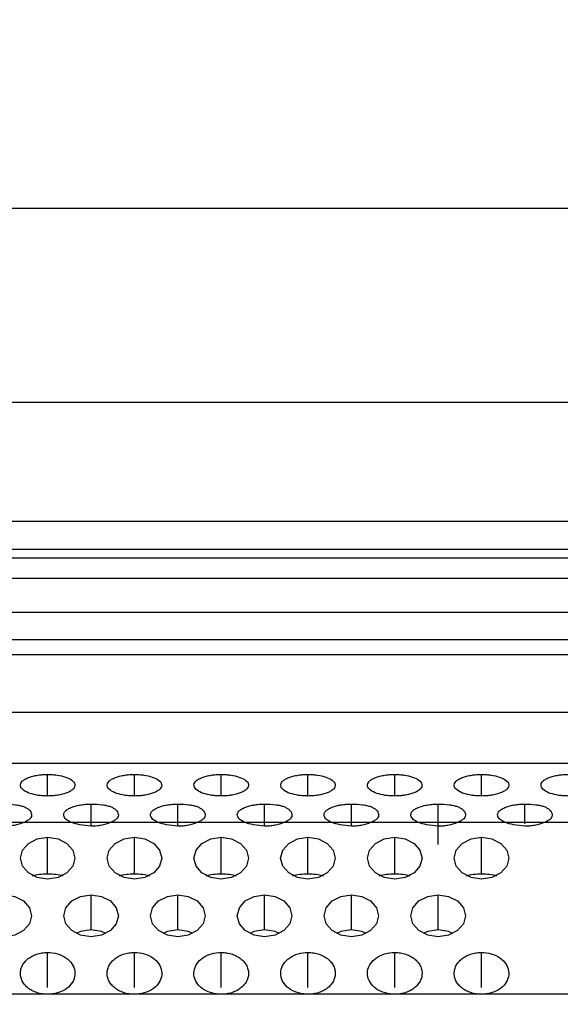
# Model space of a CAD drawing. Units: millimetres. Extents: x 2 to 208, y 2 to 295.
# Drawn here: x 43 to 44, y 153 to 155 of the extents above; entities that cross this region are included whole.
import ezdxf

# ---------------------------------------------------------------- set-up
doc = ezdxf.new("R2010")
doc.units = ezdxf.units.MM
doc.styles.add('SLDTEXTSTYLE1', font='TXT', dxfattribs={"width": 0.75})
doc.dimstyles.new('SLDDIMSTYLE2', dxfattribs={"dimtxt": 3.5, "dimasz": 3.302, "dimexe": 0, "dimexo": 0.0625, "dimgap": 0.875, "dimtad": 1, "dimlfac": 3, "dimrnd": 1e-09, "dimzin": 12, "dimdsep": 46, "dimtxsty": 'SLDTEXTSTYLE1', "dimsah": 1, "dimcen": 0.09, "dimadec": 0, "dimazin": 3, "dimtfac": 1, "dimtofl": 0, "dimtmove": 0, "dimatfit": 3, "dimfxl": 0, "dimfrac": 2, "dimtolj": 1, "dimtzin": 12, "dimarcsym": 0})

# ---------------------------------------------------------------- blocks, each defined once
blk = doc.blocks.new('_D_7')
at = {"color": 7, "linetype": 'Continuous', "lineweight": 0}
for p, q in [((38.3377, 151.0422), (38.3377, 168.1355)), ((48.3377, 151.0422), (48.3377, 168.1355)), ((48.3377, 167.1355), (38.3377, 167.1355)), ((48.3377, 167.1355), (70.325, 167.1355))]:
    blk.add_line(p, q, dxfattribs=at)
at = {"color": 7, "linetype": 'Continuous', "lineweight": 18}
for points in [[(38.3377, 167.1355), (41.6397, 166.6275), (41.6397, 167.6435)], [(48.3377, 167.1355), (45.0357, 167.6435), (45.0357, 166.6275)]]:
    blk.add_solid(points, dxfattribs=at)
at = {"color": 7, "linetype": 'Continuous', "lineweight": 18, "insert": (58.6875, 171.6473), "char_height": 3.5, "attachment_point": 1, "style": 'SLDTEXTSTYLE1'}
blk.add_mtext('30,00', dxfattribs=at)

msp = doc.modelspace()

# ---------------------------------------------------------------- linework, layer by layer
at = {"color": 7, "linetype": 'Continuous', "lineweight": 25}
for p, q in [((48.1711, 154.9908), (38.5044, 154.9908)), ((40.3377, 154.6077), (46.3377, 154.6077)), ((40.3377, 154.3729), (46.3377, 154.3729)), ((46.4577, 154.3165), (40.2177, 154.3165)), ((46.4577, 154.2994), (40.2177, 154.2994)), ((41.4777, 154.2597), (45.1977, 154.2597)), ((45.1977, 154.192), (41.4777, 154.192)), ((46.4577, 154.138), (40.2177, 154.138)), ((46.4577, 154.1088), (40.2177, 154.1088)), ((46.4577, 153.9944), (40.2177, 153.9944)), ((46.4577, 153.8939), (40.2177, 153.8939)), ((43.4235, 153.8295), (43.4235, 153.8722)), ((43.5951, 153.8295), (43.5951, 153.8722)), ((43.7667, 153.8295), (43.7667, 153.8722)), ((43.9383, 153.8295), (43.9383, 153.8722)), ((44.1099, 153.8295), (44.1099, 153.8722)), ((44.2815, 153.8295), (44.2815, 153.8722)), ((43.5093, 153.7696), (43.5093, 153.8135)), ((43.6809, 153.7696), (43.6809, 153.8135)), ((43.8525, 153.7696), (43.8525, 153.8135)), ((44.0241, 153.7696), (44.0241, 153.8135)), ((44.1957, 153.7338), (44.1957, 153.8135)), ((44.3673, 153.7745), (44.3673, 153.8135)), ((43.5093, 153.7774), (43.3377, 153.7774)), ((43.6809, 153.7774), (43.5093, 153.7774)), ((43.8525, 153.7774), (43.6809, 153.7774)), ((44.0241, 153.7774), (43.8525, 153.7774)), ((44.1957, 153.7774), (44.0241, 153.7774)), ((44.3673, 153.7774), (44.1957, 153.7774)), ((44.5389, 153.7774), (44.3673, 153.7774)), ((43.4235, 153.6751), (43.4235, 153.748)), ((43.5951, 153.6751), (43.5951, 153.748)), ((43.7667, 153.6751), (43.7667, 153.748)), ((43.9383, 153.6751), (43.9383, 153.748)), ((44.1099, 153.6751), (44.1099, 153.748)), ((44.2815, 153.6751), (44.2815, 153.748)), ((43.5093, 153.5648), (43.5093, 153.6342)), ((43.6809, 153.5648), (43.6809, 153.6342)), ((43.8525, 153.5648), (43.8525, 153.6342)), ((44.0241, 153.5648), (44.0241, 153.6342)), ((44.1957, 153.5648), (44.1957, 153.6342)), ((43.4235, 153.4509), (43.4235, 153.5204)), ((43.5951, 153.4509), (43.5951, 153.5204)), ((43.7667, 153.4509), (43.7667, 153.5204)), ((43.9383, 153.4509), (43.9383, 153.5204)), ((44.1099, 153.4509), (44.1099, 153.5204)), ((44.2815, 153.4509), (44.2815, 153.5204)), ((43.4364, 153.438), (43.2648, 153.438)), ((43.608, 153.438), (43.4364, 153.438)), ((43.754, 153.438), (43.608, 153.438)), ((43.9256, 153.438), (43.754, 153.438)), ((44.0972, 153.438), (43.9256, 153.438)), ((44.2944, 153.438), (44.0972, 153.438)), ((44.612, 153.438), (44.2944, 153.438))]:
    msp.add_line(p, q, dxfattribs=at)
at = {"color": 7, "linetype": 'Continuous', "lineweight": 25, "flags": 128}
for points in [[(43.4235, 153.6653), (43.4029, 153.6685), (43.3854, 153.6774), (43.3737, 153.6908), (43.3695, 153.7067), (43.3737, 153.7225), (43.3854, 153.7359), (43.4029, 153.7449), (43.4235, 153.748)], [(43.4235, 153.748), (43.4442, 153.7449), (43.4617, 153.7359), (43.4734, 153.7225), (43.4775, 153.7067), (43.4734, 153.6908), (43.4617, 153.6774), (43.4442, 153.6685), (43.4235, 153.6653)], [(43.5951, 153.6653), (43.5745, 153.6685), (43.557, 153.6774), (43.5453, 153.6908), (43.5411, 153.7067), (43.5453, 153.7225), (43.557, 153.7359), (43.5745, 153.7449), (43.5951, 153.748)], [(43.5951, 153.748), (43.6158, 153.7449), (43.6333, 153.7359), (43.645, 153.7225), (43.6491, 153.7067), (43.645, 153.6908), (43.6333, 153.6774), (43.6158, 153.6685), (43.5951, 153.6653)], [(43.7667, 153.6653), (43.7461, 153.6685), (43.7286, 153.6774), (43.7169, 153.6908), (43.7127, 153.7067), (43.7169, 153.7225), (43.7286, 153.7359), (43.7461, 153.7449), (43.7667, 153.748)], [(43.7667, 153.748), (43.7874, 153.7449), (43.8049, 153.7359), (43.8166, 153.7225), (43.8207, 153.7067), (43.8166, 153.6908), (43.8049, 153.6774), (43.7874, 153.6685), (43.7667, 153.6653)], [(43.9383, 153.6653), (43.9177, 153.6685), (43.9002, 153.6774), (43.8885, 153.6908), (43.8843, 153.7067), (43.8885, 153.7225), (43.9002, 153.7359), (43.9177, 153.7449), (43.9383, 153.748)], [(43.9383, 153.748), (43.959, 153.7449), (43.9765, 153.7359), (43.9882, 153.7225), (43.9923, 153.7067), (43.9882, 153.6908), (43.9765, 153.6774), (43.959, 153.6685), (43.9383, 153.6653)], [(44.1099, 153.6653), (44.0893, 153.6685), (44.0718, 153.6774), (44.0601, 153.6908), (44.0559, 153.7067), (44.0601, 153.7225), (44.0718, 153.7359), (44.0893, 153.7449), (44.1099, 153.748)], [(44.1099, 153.748), (44.1306, 153.7449), (44.1481, 153.7359), (44.1598, 153.7225), (44.1639, 153.7067), (44.1598, 153.6908), (44.1481, 153.6774), (44.1306, 153.6685), (44.1099, 153.6653)], [(44.2815, 153.6653), (44.2609, 153.6685), (44.2434, 153.6774), (44.2317, 153.6908), (44.2275, 153.7067), (44.2317, 153.7225), (44.2434, 153.7359), (44.2609, 153.7449), (44.2815, 153.748)], [(44.2815, 153.748), (44.3022, 153.7449), (44.3197, 153.7359), (44.3314, 153.7225), (44.3355, 153.7067), (44.3314, 153.6908), (44.3197, 153.6774), (44.3022, 153.6685), (44.2815, 153.6653)], [(43.3377, 153.6342), (43.3584, 153.6311), (43.3759, 153.6221), (43.3876, 153.6087), (43.3917, 153.5928), (43.3876, 153.577), (43.3759, 153.5636), (43.3584, 153.5546), (43.3377, 153.5515)], [(43.5093, 153.5515), (43.4887, 153.5546), (43.4712, 153.5636), (43.4595, 153.577), (43.4553, 153.5928), (43.4595, 153.6087), (43.4712, 153.6221), (43.4887, 153.6311), (43.5093, 153.6342)], [(43.5093, 153.6342), (43.53, 153.6311), (43.5475, 153.6221), (43.5592, 153.6087), (43.5633, 153.5928), (43.5592, 153.577), (43.5475, 153.5636), (43.53, 153.5546), (43.5093, 153.5515)], [(43.6809, 153.5515), (43.6603, 153.5546), (43.6428, 153.5636), (43.6311, 153.577), (43.6269, 153.5928), (43.6311, 153.6087), (43.6428, 153.6221), (43.6603, 153.6311), (43.6809, 153.6342)], [(43.6809, 153.6342), (43.7016, 153.6311), (43.7191, 153.6221), (43.7308, 153.6087), (43.7349, 153.5928), (43.7308, 153.577), (43.7191, 153.5636), (43.7016, 153.5546), (43.6809, 153.5515)], [(43.8525, 153.5515), (43.8319, 153.5546), (43.8144, 153.5636), (43.8027, 153.577), (43.7985, 153.5928), (43.8027, 153.6087), (43.8144, 153.6221), (43.8319, 153.6311), (43.8525, 153.6342)], [(43.8525, 153.6342), (43.8732, 153.6311), (43.8907, 153.6221), (43.9024, 153.6087), (43.9065, 153.5928), (43.9024, 153.577), (43.8907, 153.5636), (43.8732, 153.5546), (43.8525, 153.5515)], [(44.0241, 153.5515), (44.0035, 153.5546), (43.986, 153.5636), (43.9743, 153.577), (43.9701, 153.5928), (43.9743, 153.6087), (43.986, 153.6221), (44.0035, 153.6311), (44.0241, 153.6342)], [(44.0241, 153.6342), (44.0448, 153.6311), (44.0623, 153.6221), (44.074, 153.6087), (44.0781, 153.5928), (44.074, 153.577), (44.0623, 153.5636), (44.0448, 153.5546), (44.0241, 153.5515)], [(44.1957, 153.5515), (44.1751, 153.5546), (44.1576, 153.5636), (44.1459, 153.577), (44.1417, 153.5928), (44.1459, 153.6087), (44.1576, 153.6221), (44.1751, 153.6311), (44.1957, 153.6342)], [(44.1957, 153.6342), (44.2164, 153.6311), (44.2339, 153.6221), (44.2456, 153.6087), (44.2497, 153.5928), (44.2456, 153.577), (44.2339, 153.5636), (44.2164, 153.5546), (44.1957, 153.5515)], [(43.5093, 153.5648), (43.4887, 153.5616), (43.48, 153.5581)], [(43.5387, 153.5581), (43.53, 153.5616), (43.5093, 153.5648)], [(43.6809, 153.5648), (43.6603, 153.5616), (43.6516, 153.5581)], [(43.7103, 153.5581), (43.7016, 153.5616), (43.6809, 153.5648)], [(43.8525, 153.5648), (43.8319, 153.5616), (43.8232, 153.5581)], [(43.8819, 153.5581), (43.8732, 153.5616), (43.8525, 153.5648)], [(44.0241, 153.5648), (44.0035, 153.5616), (43.9948, 153.5581)], [(44.0535, 153.5581), (44.0448, 153.5616), (44.0241, 153.5648)], [(44.1957, 153.5648), (44.1751, 153.5616), (44.1664, 153.5581)], [(44.2251, 153.5581), (44.2164, 153.5616), (44.1957, 153.5648)]]:
    msp.add_lwpolyline(points, dxfattribs=at)
at = {"color": 7, "linetype": 'Continuous', "lineweight": 25}
for points, knots in [([(43.4235, 153.8295), (43.4203, 153.8296), (43.4139, 153.8297), (43.4014, 153.8311), (43.387, 153.8345), (43.3741, 153.841), (43.3681, 153.8495), (43.3709, 153.8571), (43.378, 153.8626), (43.3852, 153.8661), (43.394, 153.8689), (43.4035, 153.8708), (43.4135, 153.872), (43.4202, 153.8721), (43.4235, 153.8722)], [0, 0, 0, 0, 0.052856, 0.104893, 0.2146085, 0.3350401, 0.4749047, 0.6248439, 0.6945187, 0.7648025, 0.8266786, 0.8909028, 0.9447333, 1, 1, 1, 1]), ([(43.4235, 153.8722), (43.4268, 153.8721), (43.4331, 153.872), (43.4457, 153.8706), (43.4601, 153.8672), (43.473, 153.8607), (43.479, 153.8522), (43.4762, 153.8446), (43.4691, 153.8391), (43.4619, 153.8356), (43.4531, 153.8328), (43.4436, 153.8309), (43.4336, 153.8297), (43.4269, 153.8296), (43.4235, 153.8295)], [0, 0, 0, 0, 0.052856, 0.104893, 0.214609, 0.33504, 0.474905, 0.624844, 0.694519, 0.764803, 0.826679, 0.890903, 0.944733, 1, 1, 1, 1]), ([(43.5951, 153.8295), (43.5919, 153.8296), (43.5855, 153.8297), (43.573, 153.8311), (43.5586, 153.8345), (43.5457, 153.841), (43.5397, 153.8495), (43.5425, 153.8571), (43.5496, 153.8626), (43.5568, 153.8661), (43.5656, 153.8689), (43.5751, 153.8708), (43.5851, 153.872), (43.5918, 153.8721), (43.5951, 153.8722)], [0, 0, 0, 0, 0.052856, 0.104893, 0.214609, 0.33504, 0.474905, 0.624844, 0.694519, 0.764803, 0.826679, 0.890903, 0.944733, 1, 1, 1, 1]), ([(43.5951, 153.8722), (43.5984, 153.8721), (43.6047, 153.872), (43.6173, 153.8706), (43.6317, 153.8672), (43.6446, 153.8607), (43.6506, 153.8522), (43.6478, 153.8446), (43.6407, 153.8391), (43.6335, 153.8356), (43.6247, 153.8328), (43.6152, 153.8309), (43.6052, 153.8297), (43.5985, 153.8296), (43.5951, 153.8295)], [0, 0, 0, 0, 0.052856, 0.104893, 0.214609, 0.33504, 0.474905, 0.624844, 0.694519, 0.764803, 0.826679, 0.890903, 0.944733, 1, 1, 1, 1]), ([(43.7667, 153.8295), (43.7635, 153.8296), (43.7571, 153.8297), (43.7446, 153.8311), (43.7302, 153.8345), (43.7173, 153.841), (43.7113, 153.8495), (43.7141, 153.8571), (43.7212, 153.8626), (43.7284, 153.8661), (43.7372, 153.8689), (43.7467, 153.8708), (43.7567, 153.872), (43.7634, 153.8721), (43.7667, 153.8722)], [0, 0, 0, 0, 0.052856, 0.104893, 0.214609, 0.33504, 0.474905, 0.624844, 0.694519, 0.764803, 0.826679, 0.890903, 0.944733, 1, 1, 1, 1]), ([(43.7667, 153.8722), (43.77, 153.8721), (43.7763, 153.872), (43.7889, 153.8706), (43.8033, 153.8672), (43.8162, 153.8607), (43.8222, 153.8522), (43.8194, 153.8446), (43.8123, 153.8391), (43.8051, 153.8356), (43.7963, 153.8328), (43.7868, 153.8309), (43.7768, 153.8297), (43.7701, 153.8296), (43.7667, 153.8295)], [0, 0, 0, 0, 0.052856, 0.104893, 0.214609, 0.33504, 0.474905, 0.624844, 0.694519, 0.764803, 0.826679, 0.890903, 0.944733, 1, 1, 1, 1]), ([(43.9383, 153.8295), (43.9351, 153.8296), (43.9287, 153.8297), (43.9162, 153.8311), (43.9018, 153.8345), (43.8889, 153.841), (43.8829, 153.8495), (43.8857, 153.8571), (43.8928, 153.8626), (43.9, 153.8661), (43.9088, 153.8689), (43.9183, 153.8708), (43.9283, 153.872), (43.935, 153.8721), (43.9383, 153.8722)], [0, 0, 0, 0, 0.052856, 0.104893, 0.214609, 0.33504, 0.474905, 0.624844, 0.694519, 0.764803, 0.826679, 0.890903, 0.944733, 1, 1, 1, 1]), ([(43.9383, 153.8722), (43.9416, 153.8721), (43.9479, 153.872), (43.9605, 153.8706), (43.9749, 153.8672), (43.9878, 153.8607), (43.9938, 153.8522), (43.991, 153.8446), (43.9839, 153.8391), (43.9767, 153.8356), (43.9679, 153.8328), (43.9584, 153.8309), (43.9484, 153.8297), (43.9417, 153.8296), (43.9383, 153.8295)], [0, 0, 0, 0, 0.052856, 0.104893, 0.214609, 0.33504, 0.474905, 0.624844, 0.694519, 0.764803, 0.826679, 0.890903, 0.944733, 1, 1, 1, 1]), ([(44.1099, 153.8295), (44.1067, 153.8296), (44.1003, 153.8297), (44.0878, 153.8311), (44.0734, 153.8345), (44.0605, 153.841), (44.0545, 153.8495), (44.0573, 153.8571), (44.0644, 153.8626), (44.0716, 153.8661), (44.0804, 153.8689), (44.0899, 153.8708), (44.0999, 153.872), (44.1066, 153.8721), (44.1099, 153.8722)], [0, 0, 0, 0, 0.052856, 0.104893, 0.214609, 0.33504, 0.474905, 0.624844, 0.694519, 0.764803, 0.826679, 0.890903, 0.944733, 1, 1, 1, 1]), ([(44.1099, 153.8722), (44.1132, 153.8721), (44.1195, 153.872), (44.1321, 153.8706), (44.1465, 153.8672), (44.1594, 153.8607), (44.1654, 153.8522), (44.1626, 153.8446), (44.1555, 153.8391), (44.1483, 153.8356), (44.1395, 153.8328), (44.13, 153.8309), (44.12, 153.8297), (44.1133, 153.8296), (44.1099, 153.8295)], [0, 0, 0, 0, 0.052856, 0.104893, 0.214609, 0.33504, 0.474905, 0.624844, 0.694519, 0.764803, 0.826679, 0.890903, 0.944733, 1, 1, 1, 1]), ([(44.2815, 153.8295), (44.2783, 153.8296), (44.2719, 153.8297), (44.2594, 153.8311), (44.245, 153.8345), (44.2321, 153.841), (44.2261, 153.8495), (44.2289, 153.8571), (44.236, 153.8626), (44.2432, 153.8661), (44.252, 153.8689), (44.2615, 153.8708), (44.2715, 153.872), (44.2782, 153.8721), (44.2815, 153.8722)], [0, 0, 0, 0, 0.052856, 0.104893, 0.2146085, 0.3350401, 0.4749047, 0.6248439, 0.6945187, 0.7648025, 0.8266786, 0.8909028, 0.9447333, 1, 1, 1, 1]), ([(44.2815, 153.8722), (44.2848, 153.8721), (44.2911, 153.872), (44.3037, 153.8706), (44.3181, 153.8672), (44.331, 153.8607), (44.337, 153.8522), (44.3342, 153.8446), (44.3271, 153.8391), (44.3199, 153.8356), (44.3111, 153.8328), (44.3016, 153.8309), (44.2916, 153.8297), (44.2849, 153.8296), (44.2815, 153.8295)], [0, 0, 0, 0, 0.052856, 0.104893, 0.214609, 0.33504, 0.474905, 0.624844, 0.694519, 0.764803, 0.826679, 0.890903, 0.944733, 1, 1, 1, 1]), ([(44.4531, 153.8295), (44.4499, 153.8296), (44.4435, 153.8297), (44.431, 153.8311), (44.4166, 153.8345), (44.4037, 153.841), (44.3977, 153.8495), (44.4005, 153.8571), (44.4076, 153.8626), (44.4148, 153.8661), (44.4236, 153.8689), (44.4331, 153.8708), (44.4431, 153.872), (44.4498, 153.8721), (44.4531, 153.8722)], [0, 0, 0, 0, 0.052856, 0.104893, 0.214609, 0.33504, 0.474905, 0.624844, 0.694519, 0.764803, 0.826679, 0.890903, 0.944733, 1, 1, 1, 1]), ([(43.3377, 153.8135), (43.3452, 153.8133), (43.3561, 153.813), (43.3687, 153.8108), (43.3763, 153.8086), (43.3825, 153.8057), (43.3889, 153.8008), (43.3927, 153.7936), (43.391, 153.786), (43.3836, 153.7804), (43.3736, 153.7758), (43.3614, 153.7721), (43.3477, 153.77), (43.341, 153.7697), (43.3377, 153.7696)], [0, 0, 0, 0, 0.119454, 0.172809, 0.225219, 0.279541, 0.338356, 0.476804, 0.620919, 0.690354, 0.761849, 0.891824, 0.94734, 1, 1, 1, 1]), ([(43.5093, 153.7696), (43.5017, 153.7705), (43.4874, 153.7722), (43.4699, 153.777), (43.4588, 153.7833), (43.4543, 153.7911), (43.4562, 153.7983), (43.4635, 153.8038), (43.4709, 153.8073), (43.4794, 153.8101), (43.4886, 153.8121), (43.4987, 153.8133), (43.5057, 153.8134), (43.5093, 153.8135)], [0, 0, 0, 0, 0.131279, 0.246326, 0.357119, 0.476919, 0.622274, 0.692797, 0.765672, 0.827067, 0.884722, 0.941399, 1, 1, 1, 1]), ([(43.5093, 153.8135), (43.5168, 153.8133), (43.5277, 153.813), (43.5403, 153.8108), (43.5479, 153.8086), (43.5541, 153.8057), (43.5605, 153.8008), (43.5643, 153.7936), (43.5626, 153.786), (43.5552, 153.7804), (43.5452, 153.7758), (43.533, 153.7721), (43.5193, 153.77), (43.5126, 153.7697), (43.5093, 153.7696)], [0, 0, 0, 0, 0.119454, 0.172809, 0.225219, 0.279541, 0.338356, 0.476804, 0.620919, 0.690355, 0.761849, 0.891823, 0.94734, 1, 1, 1, 1]), ([(43.6809, 153.7696), (43.6733, 153.7705), (43.659, 153.7722), (43.6415, 153.777), (43.6304, 153.7833), (43.6259, 153.7911), (43.6278, 153.7983), (43.6351, 153.8038), (43.6425, 153.8073), (43.651, 153.8101), (43.6602, 153.8121), (43.6703, 153.8133), (43.6773, 153.8134), (43.6809, 153.8135)], [0, 0, 0, 0, 0.131279, 0.246326, 0.357119, 0.476919, 0.622274, 0.692797, 0.765672, 0.827067, 0.884722, 0.941399, 1, 1, 1, 1]), ([(43.6809, 153.8135), (43.6884, 153.8133), (43.6993, 153.813), (43.7119, 153.8108), (43.7195, 153.8086), (43.7257, 153.8057), (43.7321, 153.8008), (43.7359, 153.7936), (43.7342, 153.786), (43.7268, 153.7804), (43.7168, 153.7758), (43.7046, 153.7721), (43.6909, 153.77), (43.6842, 153.7697), (43.6809, 153.7696)], [0, 0, 0, 0, 0.119454, 0.172809, 0.225219, 0.279541, 0.338356, 0.476804, 0.620919, 0.690355, 0.761849, 0.891823, 0.94734, 1, 1, 1, 1]), ([(43.8525, 153.7696), (43.8449, 153.7705), (43.8306, 153.7722), (43.8131, 153.777), (43.802, 153.7833), (43.7975, 153.7911), (43.7994, 153.7983), (43.8067, 153.8038), (43.8141, 153.8073), (43.8226, 153.8101), (43.8318, 153.8121), (43.8419, 153.8133), (43.8489, 153.8134), (43.8525, 153.8135)], [0, 0, 0, 0, 0.131279, 0.246326, 0.357119, 0.476919, 0.622274, 0.692797, 0.765672, 0.827067, 0.884722, 0.941399, 1, 1, 1, 1]), ([(43.8525, 153.8135), (43.86, 153.8133), (43.8709, 153.813), (43.8835, 153.8108), (43.8911, 153.8086), (43.8973, 153.8057), (43.9037, 153.8008), (43.9075, 153.7936), (43.9058, 153.786), (43.8984, 153.7804), (43.8884, 153.7758), (43.8762, 153.7721), (43.8625, 153.77), (43.8558, 153.7697), (43.8525, 153.7696)], [0, 0, 0, 0, 0.119454, 0.172809, 0.225219, 0.279541, 0.338356, 0.476804, 0.620919, 0.690355, 0.761849, 0.891823, 0.94734, 1, 1, 1, 1]), ([(44.0241, 153.7696), (44.0165, 153.7705), (44.0022, 153.7722), (43.9847, 153.777), (43.9736, 153.7833), (43.9691, 153.7911), (43.971, 153.7983), (43.9783, 153.8038), (43.9857, 153.8073), (43.9942, 153.8101), (44.0034, 153.8121), (44.0135, 153.8133), (44.0205, 153.8134), (44.0241, 153.8135)], [0, 0, 0, 0, 0.131279, 0.246326, 0.357119, 0.476919, 0.622274, 0.692797, 0.765672, 0.827067, 0.884722, 0.941399, 1, 1, 1, 1]), ([(44.0241, 153.8135), (44.0316, 153.8133), (44.0425, 153.813), (44.0551, 153.8108), (44.0627, 153.8086), (44.0689, 153.8057), (44.0753, 153.8008), (44.0791, 153.7936), (44.0774, 153.786), (44.07, 153.7804), (44.06, 153.7758), (44.0478, 153.7721), (44.0341, 153.77), (44.0274, 153.7697), (44.0241, 153.7696)], [0, 0, 0, 0, 0.119454, 0.172809, 0.225219, 0.279541, 0.338356, 0.476804, 0.620919, 0.690355, 0.761849, 0.891823, 0.94734, 1, 1, 1, 1]), ([(44.1957, 153.7696), (44.1881, 153.7705), (44.1738, 153.7722), (44.1563, 153.777), (44.1452, 153.7833), (44.1407, 153.7911), (44.1426, 153.7983), (44.1499, 153.8038), (44.1573, 153.8073), (44.1658, 153.8101), (44.175, 153.8121), (44.1851, 153.8133), (44.1921, 153.8134), (44.1957, 153.8135)], [0, 0, 0, 0, 0.131279, 0.246326, 0.357119, 0.476919, 0.622274, 0.692797, 0.765672, 0.827067, 0.884722, 0.941399, 1, 1, 1, 1]), ([(44.1957, 153.8135), (44.2032, 153.8133), (44.2141, 153.813), (44.2267, 153.8108), (44.2343, 153.8086), (44.2405, 153.8057), (44.2469, 153.8008), (44.2507, 153.7936), (44.249, 153.786), (44.2416, 153.7804), (44.2316, 153.7758), (44.2194, 153.7721), (44.2057, 153.77), (44.199, 153.7697), (44.1957, 153.7696)], [0, 0, 0, 0, 0.119454, 0.172809, 0.225219, 0.279541, 0.338356, 0.476804, 0.620919, 0.690355, 0.761849, 0.891823, 0.94734, 1, 1, 1, 1]), ([(44.3673, 153.7696), (44.3597, 153.7705), (44.3454, 153.7722), (44.3279, 153.777), (44.3168, 153.7833), (44.3123, 153.7911), (44.3142, 153.7983), (44.3215, 153.8038), (44.3289, 153.8073), (44.3374, 153.8101), (44.3466, 153.8121), (44.3567, 153.8133), (44.3637, 153.8134), (44.3673, 153.8135)], [0, 0, 0, 0, 0.131279, 0.246326, 0.357119, 0.476919, 0.622274, 0.692797, 0.765672, 0.827067, 0.884722, 0.941399, 1, 1, 1, 1]), ([(44.3673, 153.8135), (44.3748, 153.8133), (44.3857, 153.813), (44.3983, 153.8108), (44.4059, 153.8086), (44.4121, 153.8057), (44.4185, 153.8008), (44.4223, 153.7936), (44.4206, 153.786), (44.4132, 153.7804), (44.4032, 153.7758), (44.391, 153.7721), (44.3773, 153.77), (44.3706, 153.7697), (44.3673, 153.7696)], [0, 0, 0, 0, 0.119454, 0.172809, 0.225219, 0.279541, 0.338356, 0.476804, 0.620919, 0.690355, 0.761849, 0.891823, 0.94734, 1, 1, 1, 1]), ([(43.4235, 153.6751), (43.418, 153.6749), (43.4069, 153.6746), (43.3977, 153.6725), (43.393, 153.6714)], [0, 0, 0, 0, 0.493104, 1, 1, 1, 1]), ([(43.4541, 153.6714), (43.4494, 153.6725), (43.4402, 153.6746), (43.429, 153.6749), (43.4235, 153.6751)], [0, 0, 0, 0, 0.5068963, 1, 1, 1, 1]), ([(43.5951, 153.6751), (43.5896, 153.6749), (43.5785, 153.6746), (43.5693, 153.6725), (43.5646, 153.6714)], [0, 0, 0, 0, 0.493104, 1, 1, 1, 1]), ([(43.6257, 153.6714), (43.621, 153.6725), (43.6118, 153.6746), (43.6006, 153.6749), (43.5951, 153.6751)], [0, 0, 0, 0, 0.506896, 1, 1, 1, 1]), ([(43.7667, 153.6751), (43.7612, 153.6749), (43.7501, 153.6746), (43.7409, 153.6725), (43.7362, 153.6714)], [0, 0, 0, 0, 0.493104, 1, 1, 1, 1]), ([(43.7973, 153.6714), (43.7926, 153.6725), (43.7834, 153.6746), (43.7722, 153.6749), (43.7667, 153.6751)], [0, 0, 0, 0, 0.5068963, 1, 1, 1, 1]), ([(43.9383, 153.6751), (43.9328, 153.6749), (43.9217, 153.6746), (43.9125, 153.6725), (43.9078, 153.6714)], [0, 0, 0, 0, 0.493104, 1, 1, 1, 1]), ([(43.9689, 153.6714), (43.9642, 153.6725), (43.955, 153.6746), (43.9438, 153.6749), (43.9383, 153.6751)], [0, 0, 0, 0, 0.5068963, 1, 1, 1, 1]), ([(44.1099, 153.6751), (44.1044, 153.6749), (44.0933, 153.6746), (44.0841, 153.6725), (44.0794, 153.6714)], [0, 0, 0, 0, 0.493104, 1, 1, 1, 1]), ([(44.1405, 153.6714), (44.1358, 153.6725), (44.1266, 153.6746), (44.1154, 153.6749), (44.1099, 153.6751)], [0, 0, 0, 0, 0.506896, 1, 1, 1, 1]), ([(44.2815, 153.6751), (44.276, 153.6749), (44.2649, 153.6746), (44.2557, 153.6725), (44.251, 153.6714)], [0, 0, 0, 0, 0.4931037, 1, 1, 1, 1]), ([(44.3121, 153.6714), (44.3074, 153.6725), (44.2982, 153.6746), (44.287, 153.6749), (44.2815, 153.6751)], [0, 0, 0, 0, 0.5068963, 1, 1, 1, 1])]:
    msp.add_open_spline(points, degree=3, knots=knots, dxfattribs=at)
for points in [[(43.4355, 153.4387), (43.4318, 153.4382), (43.4243, 153.4372), (43.4129, 153.4381), (43.402, 153.4407), (43.392, 153.445), (43.3835, 153.4508), (43.3767, 153.4578), (43.3719, 153.4658), (43.3695, 153.4743), (43.3694, 153.4831), (43.3717, 153.4917), (43.3763, 153.4997), (43.383, 153.5068), (43.3914, 153.5126), (43.4013, 153.517), (43.4122, 153.5198), (43.4198, 153.5202), (43.4235, 153.5204)], [(43.4235, 153.5204), (43.4301, 153.5198), (43.4433, 153.5188), (43.4604, 153.5104), (43.4726, 153.4984), (43.4784, 153.4837), (43.477, 153.4683), (43.4685, 153.4545), (43.4541, 153.4435), (43.4416, 153.4403), (43.4354, 153.4386)], [(43.6071, 153.4387), (43.6034, 153.4382), (43.5959, 153.4372), (43.5845, 153.4381), (43.5736, 153.4407), (43.5636, 153.445), (43.5551, 153.4508), (43.5483, 153.4578), (43.5435, 153.4658), (43.5411, 153.4743), (43.541, 153.4831), (43.5433, 153.4917), (43.5479, 153.4997), (43.5546, 153.5068), (43.563, 153.5126), (43.5729, 153.517), (43.5838, 153.5198), (43.5914, 153.5202), (43.5951, 153.5204)], [(43.5951, 153.5204), (43.6017, 153.5198), (43.6149, 153.5188), (43.632, 153.5104), (43.6442, 153.4984), (43.65, 153.4837), (43.6486, 153.4683), (43.6401, 153.4545), (43.6257, 153.4435), (43.6132, 153.4403), (43.607, 153.4386)], [(43.755, 153.4386), (43.7487, 153.4402), (43.7362, 153.4435), (43.7218, 153.4545), (43.7133, 153.4683), (43.7119, 153.4836), (43.7176, 153.4984), (43.7299, 153.5104), (43.747, 153.5188), (43.7602, 153.5198), (43.7667, 153.5204)], [(43.7667, 153.5204), (43.7705, 153.5202), (43.7781, 153.5198), (43.7889, 153.517), (43.7988, 153.5127), (43.8073, 153.5068), (43.814, 153.4997), (43.8186, 153.4917), (43.8209, 153.4831), (43.8208, 153.4744), (43.8183, 153.4658), (43.8136, 153.4579), (43.8068, 153.4508), (43.7983, 153.445), (43.7883, 153.4407), (43.7774, 153.4382), (43.766, 153.4372), (43.7585, 153.4382), (43.7548, 153.4387)], [(43.9266, 153.4386), (43.9203, 153.4402), (43.9078, 153.4435), (43.8934, 153.4545), (43.8849, 153.4683), (43.8835, 153.4836), (43.8892, 153.4984), (43.9015, 153.5104), (43.9186, 153.5188), (43.9318, 153.5198), (43.9383, 153.5204)], [(43.9383, 153.5204), (43.9421, 153.5202), (43.9497, 153.5198), (43.9605, 153.517), (43.9704, 153.5127), (43.9789, 153.5068), (43.9856, 153.4997), (43.9902, 153.4917), (43.9925, 153.4831), (43.9924, 153.4744), (43.9899, 153.4658), (43.9852, 153.4579), (43.9784, 153.4508), (43.9699, 153.445), (43.9599, 153.4407), (43.949, 153.4382), (43.9376, 153.4372), (43.9301, 153.4382), (43.9264, 153.4387)], [(44.0982, 153.4386), (44.0919, 153.4402), (44.0794, 153.4435), (44.065, 153.4545), (44.0565, 153.4683), (44.0551, 153.4836), (44.0608, 153.4984), (44.0731, 153.5104), (44.0902, 153.5188), (44.1034, 153.5198), (44.1099, 153.5204)], [(44.1099, 153.5204), (44.1137, 153.5202), (44.1213, 153.5198), (44.1321, 153.517), (44.142, 153.5127), (44.1505, 153.5068), (44.1572, 153.4997), (44.1618, 153.4917), (44.1641, 153.4831), (44.164, 153.4744), (44.1615, 153.4658), (44.1568, 153.4579), (44.15, 153.4508), (44.1415, 153.445), (44.1315, 153.4407), (44.1206, 153.4382), (44.1092, 153.4372), (44.1017, 153.4382), (44.098, 153.4387)], [(44.2935, 153.4387), (44.2898, 153.4382), (44.2823, 153.4372), (44.2709, 153.4381), (44.26, 153.4407), (44.25, 153.445), (44.2415, 153.4508), (44.2347, 153.4578), (44.2299, 153.4658), (44.2275, 153.4743), (44.2274, 153.4831), (44.2297, 153.4917), (44.2343, 153.4997), (44.241, 153.5068), (44.2494, 153.5126), (44.2593, 153.517), (44.2702, 153.5198), (44.2778, 153.5202), (44.2815, 153.5204)], [(44.2815, 153.5204), (44.2881, 153.5198), (44.3013, 153.5188), (44.3184, 153.5104), (44.3306, 153.4984), (44.3364, 153.4837), (44.335, 153.4683), (44.3265, 153.4545), (44.3121, 153.4435), (44.2996, 153.4403), (44.2934, 153.4386)]]:
    msp.add_open_spline(points, degree=3, dxfattribs=at)

# ---------------------------------------------------------------- dimensions: what is measured, and where the dimension line sits
at = {"color": 7, "linetype": 'Continuous', "lineweight": 18}
dim = msp.add_linear_dim(base=(38.3377, 167.1355), p1=(48.3377, 150.0422), p2=(38.3377, 150.0422), dimstyle='SLDDIMSTYLE2', dxfattribs=at)
dim.commit()
dim.dimension.update_dxf_attribs({"geometry": '_D_7', "text_midpoint": (64.5062, 167.1355), "dimtype": 160})

doc.saveas('drawing.dxf')
